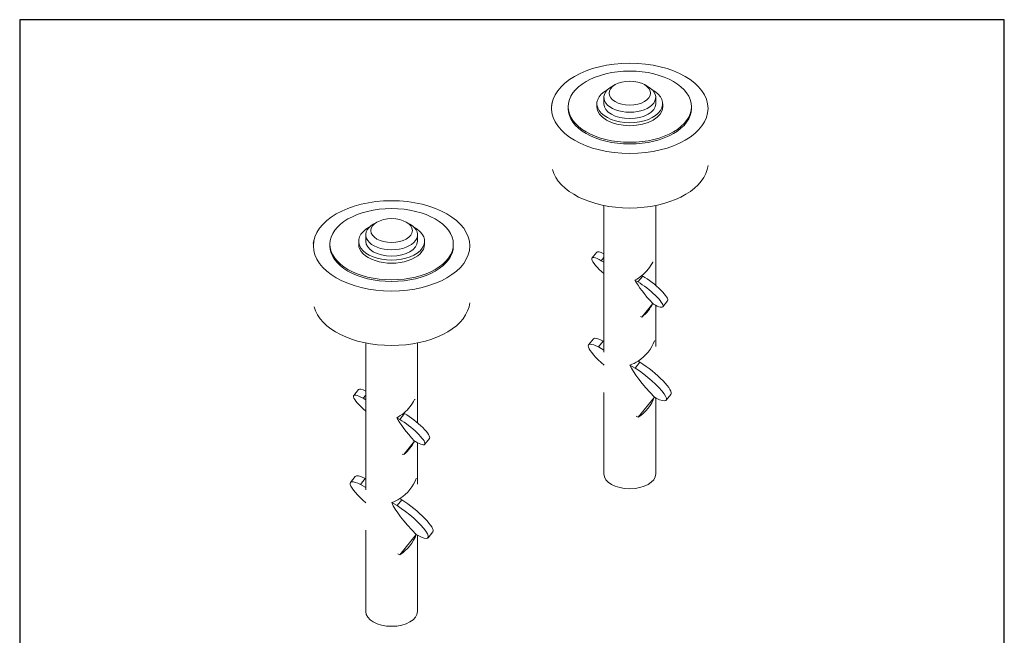
# Model space of a CAD drawing. Units: millimetres. Extents: x 20 to 400, y 20 to 574.
import ezdxf

# ---------------------------------------------------------------- set-up
doc = ezdxf.new("R2010")
doc.units = ezdxf.units.MM
doc.header["$LTSCALE"] = 2
doc.linetypes.add('CONTINUOUS_ACAD', pattern=[0])
for name, color, linetype, lineweight in [('Sketch Geometry(ISO)', 7, 'Continuous', 50), ('Visible Edges(ISO)', 7, 'Continuous', 18), ('Visible Tangent Edges(ISO)', 7, 'Continuous', 18)]:
    doc.layers.add(name, color=color, linetype=linetype, lineweight=lineweight)

# ---------------------------------------------------------------- blocks, each defined once
blk = doc.blocks.new('Borders PCH WEB A4')
at = {"layer": 'Sketch Geometry(ISO)', "color": 7, "linetype": 'CONTINUOUS_ACAD', "lineweight": 25}
blk.add_line((10, 287), (9.999999999999998, 10), dxfattribs=at)
at = {"layer": 'Sketch Geometry(ISO)', "color": 7, "linetype": 'Continuous', "lineweight": 25}
for p, q in [((200, 287), (10, 287)), ((200, 10.00000000000023), (200, 287))]:
    blk.add_line(p, q, dxfattribs=at)

msp = doc.modelspace()

# ---------------------------------------------------------------- linework, layer by layer
at = {"layer": 'Visible Edges(ISO)'}
for p, q in [((249.8053264719204, 548.9325923305341), (248.3911129095473, 548.1160957496064)), ((261.1190349709051, 548.9325923305341), (262.5332485332782, 548.1160957496064)), ((245.4621807214128, 541.5841231021845), (245.4621807214128, 544.0336128449678)), ((265.4621807214128, 541.5841231021845), (265.4621807214128, 544.0336128449678)), ((231.6471807214128, 539.7695411007309), (231.6471807214128, 540.422738365473)), ((242.7621807214128, 540.422738365473), (242.7621807214128, 541.5841231021847)), ((268.1621807214128, 540.422738365473), (268.1621807214128, 541.5841231021847)), ((279.2771807214128, 539.7695411007309), (279.2771807214128, 540.422738365473)), ((245.4621807214128, 446.3680886313277), (245.4621807214128, 502.2976732817705)), ((265.4621807214128, 471.4518037397957), (265.4621807214128, 502.2975059044879)), ((157.8814449176692, 495.8603145702319), (156.4672313552961, 495.0438179893042)), ((169.195153416654, 495.8603145702319), (170.609366979027, 495.0438179893042)), ((153.5382991671616, 488.5118453418824), (153.5382991671616, 490.9613350846656)), ((173.5382991671616, 488.5118453418824), (173.5382991671616, 490.9613350846656)), ((139.7232991671616, 486.6972633404287), (139.7232991671616, 487.3504606051708)), ((150.8382991671616, 487.3504606051708), (150.8382991671616, 488.5118453418825)), ((176.2382991671615, 487.3504606051708), (176.2382991671615, 488.5118453418825)), ((187.3532991671616, 486.6972633404287), (187.3532991671616, 487.3504606051708)), ((242.6847389979455, 484.2747208752721), (240.8476216908582, 481.9893158321007)), ((245.4621807214128, 480.3648667123872), (244.4673504359608, 480.9392322454909)), ((260.1317113925547, 475.2414744454691), (260.4466033667791, 475.059671479385)), ((258.6094860596917, 472.7742664362136), (257.420942200253, 473.4604725534042)), ((264.305001725553, 464.4053645910692), (260.1317113925547, 459.213720738574)), ((264.6198936997774, 464.2235616249852), (264.305001725553, 464.4053645910692)), ((265.4621807214128, 447.8126892436127), (265.4621807214128, 463.7642836434857)), ((270.0767397519674, 465.4588830815467), (268.23962244488, 463.1734780383753)), ((153.5382991671616, 393.2958108710255), (153.5382991671616, 449.2253955214683)), ((173.5382991671616, 418.3795259794935), (173.5382991671616, 449.2252281441858)), ((239.5619369509315, 448.4998812390352), (241.3990542580189, 450.7852862822067)), ((245.2438075712683, 449.9524016158575), (243.406690264181, 447.666996572686)), ((245.4621807214128, 449.8263238188378), (245.2438075712683, 449.9524016158575)), ((243.406690264181, 447.666996572686), (245.4621807214128, 446.4802586038866)), ((257.548825887912, 439.5020307634088), (259.3859431949993, 441.7874358065802)), ((259.3859431949993, 441.7874358065802), (258.6468947377822, 442.2141256322987)), ((255.4932870503781, 440.6887966645887), (257.548825887912, 439.5020307634088)), ((150.7608574436944, 431.20244311497), (148.923740136607, 428.9170380717986)), ((245.4621807214128, 398.6972214398326), (245.4621807214128, 430.0731425086973)), ((153.5382991671616, 427.292588952085), (152.5434688817096, 427.8669544851887)), ((264.94150541434, 428.3601199621712), (258.646894737782, 420.5295176759111)), ((265.6805538715572, 427.9334301364526), (264.94150541434, 428.3601199621712)), ((265.4621807214128, 398.6972214398326), (265.4621807214128, 428.0595079334723)), ((269.5253071848067, 427.1005454701034), (271.3624244918941, 429.3859505132748)), ((168.2078298383036, 422.169196685167), (168.5227218125279, 421.9873937190828)), ((166.6856045054405, 419.7019886759114), (165.4970606460018, 420.3881947931021)), ((172.3811201713019, 411.3330868307671), (168.2078298383036, 406.1414429782718)), ((172.6960121455262, 411.151283864683), (172.3811201713019, 411.3330868307671)), ((173.5382991671616, 394.7404114833105), (173.5382991671616, 410.6920058831835)), ((178.1528581977162, 412.3866053212446), (176.3157408906288, 410.1012002780731)), ((147.6380553966803, 395.4276034787331), (149.4751727037677, 397.7130085219045)), ((153.3199260170172, 396.8801238555553), (151.4828087099298, 394.5947188123839)), ((153.5382991671616, 396.7540460585357), (153.3199260170172, 396.8801238555553)), ((151.4828087099298, 394.5947188123839), (153.5382991671616, 393.4079808435844)), ((163.5694054961269, 387.6165189042865), (165.6249443336608, 386.4297530031066)), ((165.6249443336608, 386.4297530031066), (167.4620616407481, 388.715158046278)), ((167.4620616407481, 388.715158046278), (166.723013183531, 389.1418478719965)), ((153.5382991671616, 345.6249436795304), (153.5382991671616, 377.0008647483951)), ((177.6014256305556, 374.0282677098013), (179.4385429376429, 376.3136727529726)), ((173.0176238600889, 375.287842201869), (166.7230131835308, 367.457239915609)), ((173.7566723173061, 374.8611523761505), (173.0176238600889, 375.287842201869)), ((173.5382991671616, 345.6249436795304), (173.5382991671616, 374.9872301731702))]:
    msp.add_line(p, q, dxfattribs=at)
at = {"layer": 'Visible Edges(ISO)', "flags": 128}
for points in [[(225.5910556565985, 542.3009075903549), (225.2208020341944, 540.7454681765075)], [(285.3341303590378, 516.2134665949901), (285.7043839814419, 517.7689064955074)], [(133.6671741023474, 489.2286298300527), (133.2969204799432, 487.6731904162053)], [(264.3050015244426, 480.4331182881946), (264.522387382629, 480.4149684214412)], [(193.4102488047866, 463.1411888346879), (193.7805024271907, 464.6966287352052)], [(260.1317112006181, 459.2137206556852), (259.550672218236, 459.429902826031)], [(264.9415055487307, 450.0447272517016), (265.1304570355693, 449.973233255336)], [(245.4621808925555, 446.3680883422858), (245.4641955119143, 445.6193968486497)], [(172.3811199701913, 427.3608405278924), (172.5985058283778, 427.342690661139)], [(258.6468947970529, 420.5295170141813), (257.8872459000514, 420.9427961085976)], [(168.2078296463669, 406.141442895383), (167.6267906639848, 406.3576250657289)], [(173.0176239944795, 396.9724494913994), (173.2065754813181, 396.9009554950338)], [(153.5382993383043, 393.2958105819836), (153.5403139576631, 392.5471190883475)], [(166.7230132428018, 367.4572392538792), (165.9633643458002, 367.8705183482954)]]:
    msp.add_lwpolyline(points, dxfattribs=at)
at = {"layer": 'Visible Edges(ISO)'}
for centre, major_axis, ratio in [((255.4625936546661, 539.7695808290182), (-30.19158137262134, 5.551115123125783e-16), 0.577350269189626), ((255.4621807214128, 540.422738365473), (23.815, -1.110223024625157e-15), 0.577350269189626), ((255.4621807214128, 545.6666060068233), (8.000000000000002, -4.773959005888173e-13), 0.5773502691896257), ((163.538712100415, 486.697303068716), (-30.19158137262134, 5.551115123125783e-16), 0.577350269189626), ((163.5382991671616, 487.3504606051708), (23.815, -1.110223024625157e-15), 0.577350269189626), ((163.5382991671616, 492.5943282465211), (8.000000000000002, -4.773959005888173e-13), 0.5773502691896257)]:
    msp.add_ellipse(centre, major_axis=major_axis, ratio=ratio, dxfattribs=at)
for centre, major_axis, ratio, start_param, end_param in [((255.4621807214128, 544.0336128449678), (-10, 1.110223024625157e-15), 0.5773502691896258, 5.49778714378213, 10.21017612416683), ((255.4621807214128, 541.5841231021847), (12.7, 1.665334536937734e-15), 0.5773502691896257, 2.314773749771338, 7.110004210998037), ((255.4621807214128, 539.7695411007309), (-23.815, 1.982997099858608e-15), 0.577350269189626, 1.665334536937734e-16, 3.141592653589793), ((255.4621807214128, 540.422738365473), (12.7, 1.409983241273949e-15), 0.5773502691896258, 3.141592653589793, 6.283185307179585), ((255.4625936546661, 518.744793870129), (-30.19158137262131, 5.551115123125783e-16), 0.577350269189626, 0.145734171032184, 2.995858482557609), ((163.5382991671616, 490.9613350846656), (-10, 0), 0.5773502691896258, 5.497787143782132, 10.21017612416683), ((163.5382991671615, 488.5118453418825), (12.70000000000001, 2.220446049250313e-15), 0.5773502691896258, 2.314773749771339, 7.110004210998037), ((163.5382991671616, 486.6972633404287), (-23.815, 0), 0.5773502691896257, 0, 3.141592653589793), ((163.5382991671615, 487.3504606051708), (12.7, 2.819966482547897e-15), 0.5773502691896258, 3.141592632516369, 6.283185307179585), ((249.309671563091, 478.9492848830481), (-6.62493256514542, 5.325435992224084), 0.2113248654051865, 5.490276851567049, 6.283185307179666), ((247.4725542560036, 476.6638798398766), (-6.624932565145428, 5.325435992224082), 0.2113248654051857, 5.344303292759757, 7.718425797828517), ((255.4621807214128, 481.7379763102712), (-8.42903886474167, -7.709741679899428), 0.6979016682780816, 1.488499513321006, 2.087611892793988), ((255.4621807214128, 481.7379763102713), (-8.42903886474168, -7.709741679899418), 0.6979016682780843, 1.199808365558555, 1.488499513321004), ((263.451807186822, 470.7843190737708), (6.624932565145312, -5.325435992224223), 0.2113248654051856, 0, 2.202710639171492), ((285.8132503544154, 455.3231782943277), (29.37448484741135, -23.61260847883129), 0.2113248654051851, 3.617956334282621, 4.074158986262368), ((261.6146898797346, 468.4989140305993), (6.624932565145429, -5.325435992224079), 0.2113248654051856, 5.344303292759757, 8.485895946349551), ((255.4621807214128, 465.7102226033763), (-8.429038864741695, -7.709741679899399), 0.697901668278095, 1.488499513320987, 2.08761189279398), ((163.538712100415, 465.6725161098269), (-30.19158137262131, 5.551115123125783e-16), 0.577350269189626, 0.145734171032184, 2.995858482557609), ((248.612763940667, 441.224395890835), (-9.050826989735446, 7.275485348200265), 0.2113248654051864, 5.483612440216898, 7.679711339155622), ((250.4498812477544, 443.5098009340064), (-9.050826989735459, 7.275485348200256), 0.2113248654051856, 5.483612440216945, 6.283185307179654), ((255.4621807214128, 449.7852198543487), (-8.429038864741681, -7.709741679899405), 0.6979016682780868, 1.326774028804397, 2.24933737731057), ((255.4621807214128, 449.7852198543487), (-8.429038864741687, -7.709741679899391), 0.6979016682780848, 1.005768177573028, 1.326774028804402), ((262.3115975021586, 436.6614358614751), (9.050826989735285, -7.275485348200452), 0.2113248654051859, 0, 2.063401491713773), ((283.4300919029296, 421.9502665239185), (-28.22341513636383, 22.68732388031106), 0.2113248654051852, 0.3884158017939399, 1.036956123852958), ((260.4744801950713, 434.3760308183037), (9.050826989735434, -7.275485348200252), 0.2113248654051861, 5.48361244021689, 8.346586798892426), ((155.5486727017524, 423.5916020795744), (-6.624932565145428, 5.325435992224082), 0.2113248654051857, 5.344303292759752, 7.718425797828517), ((157.3857900088398, 425.8770071227459), (-6.624932565145444, 5.325435992224087), 0.2113248654051855, 5.490276851567027, 6.283185307179608), ((163.5382991671616, 428.665698549969), (-8.42903886474167, -7.709741679899428), 0.6979016682780816, 1.488499513321003, 2.087611892793988), ((255.4621807214128, 428.1006118979612), (-8.429038864741676, -7.709741679899414), 0.6979016682780823, 1.326774028804383, 2.249337377310596), ((163.5382991671616, 428.6656985499691), (-8.42903886474168, -7.709741679899418), 0.6979016682780843, 1.199808365558551, 1.488499513321004), ((171.5279256325708, 417.7120413134686), (6.624932565145313, -5.325435992224224), 0.2113248654051856, 0, 2.202710639171492), ((193.8893688001642, 402.2509005340255), (29.37448484741135, -23.61260847883129), 0.2113248654051851, 3.617956334282621, 4.074158986262368), ((169.6908083254834, 415.4266362702972), (6.624932565145429, -5.325435992224079), 0.2113248654051856, 5.344303292759757, 8.485895946349551), ((163.5382991671616, 412.6379448430742), (-8.429038864741695, -7.709741679899399), 0.697901668278095, 1.488499513320987, 2.08761189279398), ((156.6888823864158, 388.1521181305328), (-9.050826989735445, 7.275485348200252), 0.2113248654051863, 5.483612440216897, 7.679711339155604), ((158.5259996935032, 390.4375231737043), (-9.050826989735459, 7.275485348200256), 0.2113248654051856, 5.48361244021694, 6.283185307179654), ((163.5382991671616, 396.7129420940466), (-8.429038864741681, -7.709741679899405), 0.6979016682780868, 1.326774028804396, 2.24933737731057), ((255.4621807214128, 398.6972214398326), (-10, -1.110223024625157e-15), 0.5773502691896258, 0, 3.141592653589793), ((163.5382991671616, 396.7129420940466), (-8.429038864741687, -7.709741679899391), 0.6979016682780848, 1.005768177573028, 1.326774028804402), ((191.5062103486784, 368.8779887636164), (-28.22341513636383, 22.68732388031106), 0.2113248654051852, 0.3884158017939399, 1.036956123852958), ((170.3877159479075, 383.589158101173), (9.050826989735285, -7.275485348200452), 0.2113248654051859, 0, 2.063401491713773), ((168.5505986408201, 381.3037530580015), (9.050826989735434, -7.275485348200252), 0.2113248654051861, 5.48361244021689, 8.346586798892426), ((163.5382991671616, 375.028334137659), (-8.429038864741676, -7.709741679899414), 0.6979016682780823, 1.326774028804384, 2.249337377310596), ((163.5382991671616, 345.6249436795304), (-10, 2.775557561562891e-15), 0.5773502691896258, 1.498801083243961e-15, 3.141592653589794)]:
    msp.add_ellipse(centre, major_axis=major_axis, ratio=ratio, start_param=start_param, end_param=end_param, dxfattribs=at)
at = {"layer": 'Visible Tangent Edges(ISO)'}
for p, q in [((244.4673504359608, 480.9392322454909), (245.4621807214128, 482.1768179688959)), ((258.6094860596917, 472.7742664362136), (260.4466033667791, 475.059671479385)), ((152.5434688817096, 427.8669544851887), (153.5382991671616, 429.1045402085938)), ((166.6856045054405, 419.7019886759114), (168.5227218125279, 421.9873937190828))]:
    msp.add_line(p, q, dxfattribs=at)
for centre in [(255.4621807214128, 541.5841231021847), (163.5382991671616, 488.5118453418824)]:
    msp.add_ellipse(centre, major_axis=(-10, -1.665334536937735e-15), ratio=0.577350269189626, start_param=0, end_param=3.141592653589793, dxfattribs=at)

# ---------------------------------------------------------------- block references
at = {"xscale": 2, "yscale": 2, "zscale": 2}
msp.add_blockref('Borders PCH WEB A4', (0, 0), dxfattribs=at)

doc.saveas('drawing.dxf')
